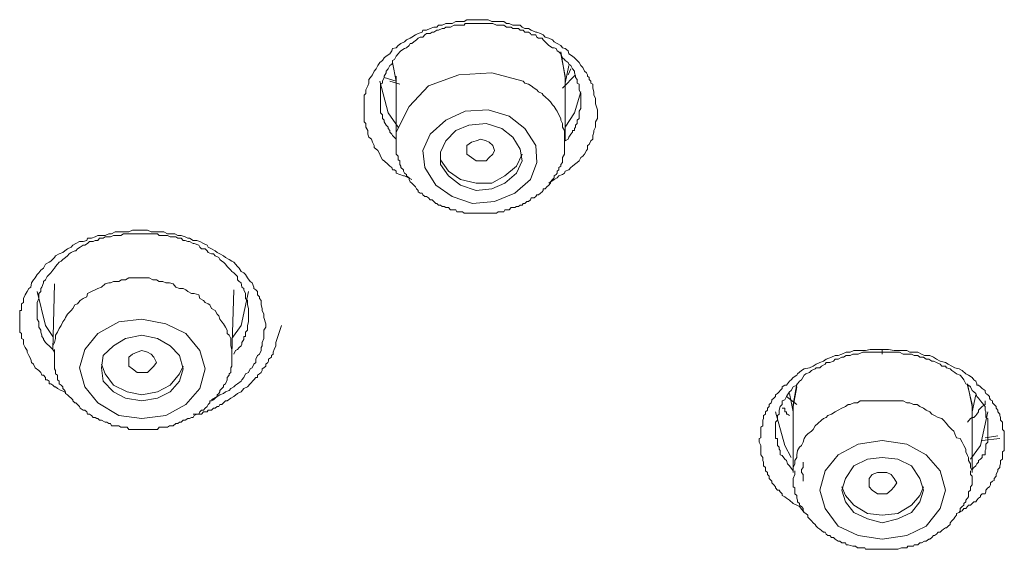
# Model space of a CAD drawing. Units: inches. Extents: x -323 to 1872, y -542 to 1075.
# Drawn here: x 315 to 334, y 528 to 539 of the extents above; entities that cross this region are included whole.
import ezdxf

# ---------------------------------------------------------------- set-up
doc = ezdxf.new("R2010")
doc.units = ezdxf.units.IN
doc.header["$MEASUREMENT"] = 0
doc.layers.add('图层 1', color=7, linetype='Continuous')

msp = doc.modelspace()

# ---------------------------------------------------------------- linework, layer by layer
at = {"layer": '图层 1', "color": 7, "lineweight": 9}
for points in [[(322.459, 535.473), (322.314, 535.546), (322.295, 535.546), (322.223, 535.573), (322.15, 535.601), (322.15, 535.637), (322.113, 535.664), (322.077, 535.664), (322.059, 535.71), (322.022, 535.737), (321.986, 535.774), (321.913, 535.846), (321.877, 535.865), (321.84, 535.937), (321.822, 535.974), (321.786, 536.047), (321.713, 536.11), (321.713, 536.147), (321.676, 536.211), (321.658, 536.274), (321.603, 536.311), (321.585, 536.375), (321.585, 536.447), (321.549, 536.511), (321.549, 536.584), (321.512, 536.62), (321.512, 536.648), (321.512, 536.684), (321.512, 536.73), (321.512, 536.757), (321.512, 536.793), (321.512, 536.83), (321.512, 536.857), (321.512, 536.884), (321.512, 536.921), (321.512, 536.957), (321.512, 536.975), (321.512, 537.012), (321.512, 537.048), (321.512, 537.085), (321.512, 537.112), (321.512, 537.149), (321.549, 537.176), (321.549, 537.212), (321.549, 537.249), (321.585, 537.331), (321.603, 537.385), (321.603, 537.458), (321.658, 537.522), (321.676, 537.549), (321.713, 537.622), (321.749, 537.668), (321.786, 537.731), (321.822, 537.795), (321.877, 537.831), (321.913, 537.886), (321.949, 537.922), (322.022, 537.968), (322.059, 538.023), (322.077, 538.068), (322.15, 538.086), (322.186, 538.132), (322.241, 538.168), (322.314, 538.205), (322.35, 538.241), (322.423, 538.278), (322.459, 538.296), (322.532, 538.341), (322.587, 538.369), (322.66, 538.396), (322.678, 538.432), (322.751, 538.432), (322.824, 538.469), (322.896, 538.496), (322.951, 538.496), (322.987, 538.533), (323.06, 538.533), (323.133, 538.569), (323.188, 538.569), (323.261, 538.569), (323.333, 538.605), (323.388, 538.605), (323.425, 538.605), (323.497, 538.605), (323.552, 538.642), (323.643, 538.642), (323.698, 538.642), (323.771, 538.642), (323.825, 538.642), (323.898, 538.642), (323.971, 538.642), (324.044, 538.605), (324.098, 538.605), (324.135, 538.605), (324.208, 538.605), (324.28, 538.605), (324.335, 538.569), (324.39, 538.569), (324.463, 538.533), (324.535, 538.533), (324.608, 538.533), (324.645, 538.496), (324.699, 538.469), (324.772, 538.469), (324.827, 538.432), (324.918, 538.396), (324.936, 538.396), (325.009, 538.369), (325.064, 538.341), (325.1, 538.296), (325.173, 538.278), (325.246, 538.241), (325.282, 538.205), (325.337, 538.168), (325.41, 538.132), (325.446, 538.086), (325.501, 538.068), (325.555, 538.023), (325.573, 537.968), (325.646, 537.922), (325.683, 537.886), (325.737, 537.831), (325.774, 537.795), (325.81, 537.731), (325.847, 537.695), (325.883, 537.622), (325.919, 537.586), (325.938, 537.549), (325.938, 537.522), (325.974, 537.495), (325.974, 537.458), (326.01, 537.422), (326.01, 537.385), (326.047, 537.367), (326.047, 537.331), (326.047, 537.285), (326.065, 537.212), (326.065, 537.149), (326.102, 537.085), (326.102, 537.048), (326.102, 536.975), (326.138, 536.857)], [(325.81, 537.048), (325.81, 537.149), (325.81, 537.176), (325.774, 537.249), (325.774, 537.285), (325.774, 537.367), (325.737, 537.385), (325.737, 537.458), (325.701, 537.495), (325.701, 537.522), (325.683, 537.586), (325.683, 537.622), (325.646, 537.668), (325.61, 537.731), (325.573, 537.759), (325.555, 537.795), (325.501, 537.831), (325.482, 537.85), (325.446, 537.886), (325.41, 537.968), (325.373, 538.004), (325.337, 538.023), (325.318, 538.068), (325.282, 538.086), (325.246, 538.086), (325.173, 538.132), (325.136, 538.168), (325.1, 538.205), (325.064, 538.241), (325.045, 538.278), (324.972, 538.278), (324.936, 538.296), (324.918, 538.341), (324.827, 538.341), (324.809, 538.369), (324.772, 538.396), (324.699, 538.396), (324.663, 538.432), (324.608, 538.432), (324.572, 538.469), (324.535, 538.469), (324.463, 538.469), (324.426, 538.496), (324.372, 538.496), (324.335, 538.496), (324.28, 538.533), (324.244, 538.533), (324.171, 538.533), (324.135, 538.533), (324.062, 538.569), (324.044, 538.569), (323.971, 538.569), (323.934, 538.569), (323.898, 538.569), (323.825, 538.569), (323.789, 538.569), (323.734, 538.569), (323.698, 538.569), (323.643, 538.569), (323.588, 538.569), (323.516, 538.569), (323.497, 538.533), (323.425, 538.533), (323.388, 538.533), (323.333, 538.533), (323.297, 538.533), (323.224, 538.496), (323.188, 538.496), (323.133, 538.496), (323.097, 538.469), (323.06, 538.469), (322.987, 538.432), (322.951, 538.432), (322.896, 538.396), (322.86, 538.396), (322.824, 538.369), (322.751, 538.369), (322.714, 538.341), (322.678, 538.296), (322.623, 538.296), (322.587, 538.278), (322.55, 538.241), (322.496, 538.205), (322.459, 538.168), (322.423, 538.168), (322.405, 538.132), (322.35, 538.086), (322.314, 538.068), (322.241, 538.023), (322.223, 538.004), (322.186, 537.968), (322.15, 537.922), (322.113, 537.85), (322.077, 537.831), (322.077, 537.795), (322.059, 537.759), (322.022, 537.731), (321.986, 537.668), (321.949, 537.622), (321.949, 537.586), (321.913, 537.522), (321.913, 537.495), (321.877, 537.422), (321.877, 537.385), (321.84, 537.367), (321.84, 537.285), (321.84, 537.249), (321.84, 537.176), (321.84, 537.149), (321.84, 537.085), (321.84, 537.048), (321.84, 536.975), (321.84, 536.957), (321.84, 536.884), (321.84, 536.857), (321.84, 536.793), (321.877, 536.757), (321.877, 536.684), (321.913, 536.648), (321.913, 536.62), (321.949, 536.548), (321.986, 536.511), (321.986, 536.484), (322.022, 536.447), (322.022, 536.411), (322.059, 536.375), (322.077, 536.347), (322.15, 536.274)], [(325.501, 537.495), (325.41, 538.004)], [(325.41, 537.968), (325.501, 537.522), (325.501, 537.458)], [(322.077, 537.795), (322.15, 537.422)], [(325.501, 537.385), (325.573, 537.731)], [(325.61, 537.668), (325.555, 537.549)], [(321.913, 537.495), (322.15, 537.422)], [(324.663, 537.422), (324.044, 537.586), (323.388, 537.549), (322.787, 537.331), (322.405, 536.921), (322.15, 536.411), (322.15, 536.274)], [(322.15, 537.522), (322.15, 536.238)], [(325.701, 537.549), (325.446, 537.285)], [(325.501, 536.238), (325.501, 537.495)], [(322.186, 536.511), (321.986, 536.793), (321.822, 537.422)], [(322.022, 537.422), (322.223, 537.367)], [(325.482, 536.274), (325.482, 536.347), (325.482, 536.375), (325.482, 536.447), (325.446, 536.511), (325.446, 536.584), (325.41, 536.648), (325.41, 536.684), (325.373, 536.757), (325.337, 536.83), (325.318, 536.857), (325.282, 536.921), (325.246, 536.957), (325.209, 537.012), (325.173, 537.048), (325.1, 537.112), (325.064, 537.149), (325.045, 537.176), (324.972, 537.212), (324.936, 537.249), (324.881, 537.285), (324.827, 537.331), (324.772, 537.367), (324.699, 537.385), (324.663, 537.422)], [(325.81, 537.212), (325.683, 536.793), (325.501, 536.511)], [(324.699, 536.484), (324.39, 536.73), (323.971, 536.857), (323.516, 536.83), (323.133, 536.648), (322.824, 536.375), (322.678, 536.047), (322.714, 535.71), (322.933, 535.364), (323.261, 535.136), (323.661, 535), (324.098, 535.036), (324.499, 535.2), (324.809, 535.473), (324.936, 535.81), (324.918, 536.147), (324.699, 536.484), (324.699, 536.484)], [(326.138, 536.857), (326.138, 536.793), (326.138, 536.757), (326.138, 536.684), (326.102, 536.62), (326.102, 536.584), (326.102, 536.511), (326.065, 536.447), (326.065, 536.411), (326.047, 536.347), (326.047, 536.274), (326.01, 536.238), (325.974, 536.165), (325.938, 536.147), (325.938, 536.074), (325.919, 536.047), (325.883, 535.974), (325.847, 535.937), (325.81, 535.91), (325.774, 535.846), (325.737, 535.81), (325.683, 535.774), (325.646, 535.737), (325.61, 535.71), (325.573, 535.664), (325.501, 535.637), (325.482, 535.601), (325.446, 535.573), (325.373, 535.546), (325.337, 535.51), (325.282, 535.473), (325.173, 535.4)], [(325.501, 536.238), (325.555, 536.274), (325.573, 536.311), (325.61, 536.375), (325.646, 536.411), (325.646, 536.447), (325.683, 536.447), (325.683, 536.484), (325.701, 536.511), (325.701, 536.548), (325.737, 536.584), (325.737, 536.62), (325.737, 536.648), (325.774, 536.684), (325.774, 536.73), (325.774, 536.793), (325.774, 536.83), (325.81, 536.884), (325.81, 536.957), (325.81, 537.048)], [(324.463, 536.311), (324.244, 536.484), (323.934, 536.584), (323.588, 536.548), (323.333, 536.447), (323.133, 536.238), (323.024, 536.019), (323.024, 535.774), (323.188, 535.546), (323.425, 535.364), (323.734, 535.255), (324.044, 535.291), (324.299, 535.4), (324.535, 535.601), (324.645, 535.846), (324.608, 536.074), (324.463, 536.311), (324.463, 536.311)], [(322.15, 536.274), (322.15, 536.238), (322.15, 536.211), (322.15, 536.165), (322.15, 536.147), (322.15, 536.074), (322.15, 536.047), (322.15, 536.019), (322.15, 535.974), (322.186, 535.937), (322.186, 535.91), (322.186, 535.865), (322.223, 535.846), (322.223, 535.774), (322.241, 535.737), (322.241, 535.71), (322.295, 535.664), (322.295, 535.637), (322.314, 535.601), (322.35, 535.573), (322.35, 535.546), (322.405, 535.51), (322.405, 535.473), (322.423, 535.428), (322.459, 535.4), (322.496, 535.364), (322.532, 535.327), (322.55, 535.291), (322.587, 535.255), (322.587, 535.227), (322.623, 535.2), (322.66, 535.2), (322.678, 535.173), (322.714, 535.136), (322.751, 535.136), (322.787, 535.109), (322.824, 535.072), (322.86, 535.072), (322.896, 535.036), (322.933, 535), (322.951, 535), (322.987, 534.963), (323.024, 534.963), (323.06, 534.936), (323.097, 534.936), (323.133, 534.918), (323.17, 534.918), (323.188, 534.918), (323.224, 534.872), (323.297, 534.872), (323.333, 534.872), (323.352, 534.836), (323.388, 534.836), (323.425, 534.836), (323.461, 534.836), (323.497, 534.808), (323.516, 534.808), (323.588, 534.808), (323.643, 534.808), (323.661, 534.808), (323.698, 534.808), (323.734, 534.808), (323.771, 534.808), (323.825, 534.808), (323.862, 534.808), (323.898, 534.808), (323.934, 534.808), (323.971, 534.808), (323.989, 534.808), (324.062, 534.808), (324.098, 534.808), (324.135, 534.808), (324.171, 534.836), (324.208, 534.836), (324.244, 534.836), (324.28, 534.836), (324.299, 534.872), (324.372, 534.872), (324.39, 534.872), (324.426, 534.918), (324.463, 534.918), (324.499, 534.918), (324.535, 534.936), (324.572, 534.936), (324.608, 534.963), (324.645, 534.963), (324.663, 535), (324.699, 535), (324.736, 535.036), (324.772, 535.036), (324.809, 535.072), (324.827, 535.109), (324.881, 535.109), (324.918, 535.136), (324.936, 535.173), (324.972, 535.173), (325.009, 535.2), (325.045, 535.227), (325.064, 535.255), (325.064, 535.291), (325.1, 535.291), (325.136, 535.327), (325.173, 535.364), (325.209, 535.4), (325.209, 535.428), (325.246, 535.473), (325.282, 535.51), (325.282, 535.546), (325.318, 535.573), (325.337, 535.601), (325.337, 535.637), (325.373, 535.664), (325.373, 535.71), (325.41, 535.737), (325.41, 535.774), (325.446, 535.81), (325.446, 535.846), (325.446, 535.865), (325.446, 535.91), (325.482, 535.974), (325.482, 536.019), (325.482, 536.047), (325.482, 536.074), (325.482, 536.11), (325.482, 536.147), (325.482, 536.211), (325.482, 536.274)], [(323.934, 535.846), (323.825, 535.846), (323.734, 535.846), (323.643, 535.91), (323.552, 535.974), (323.552, 536.047), (323.552, 536.147), (323.643, 536.211), (323.734, 536.238), (323.825, 536.274), (323.934, 536.238), (323.989, 536.211), (324.062, 536.147), (324.098, 536.047), (324.062, 535.974), (323.989, 535.91), (323.934, 535.846), (323.934, 535.846)], [(325.501, 536.238), (325.482, 536.274)], [(323.024, 536.019), (323.024, 535.865), (323.188, 535.637), (323.425, 535.473), (323.734, 535.4), (324.044, 535.4), (324.299, 535.546), (324.535, 535.737), (324.645, 535.974)], [(315.594, 531.23), (315.576, 531.266), (315.503, 531.294), (315.43, 531.33), (315.394, 531.367), (315.375, 531.367), (315.339, 531.394), (315.303, 531.421), (315.266, 531.421), (315.266, 531.476), (315.23, 531.503), (315.193, 531.503), (315.193, 531.549), (315.157, 531.594), (315.12, 531.594), (315.102, 531.649), (315.066, 531.685), (314.993, 531.74), (314.957, 531.813), (314.92, 531.849), (314.902, 531.913), (314.865, 531.986), (314.829, 532.049), (314.829, 532.086), (314.793, 532.141), (314.756, 532.213), (314.756, 532.304), (314.72, 532.323), (314.72, 532.359), (314.72, 532.386), (314.72, 532.423), (314.683, 532.45), (314.683, 532.487), (314.683, 532.523), (314.683, 532.55), (314.683, 532.578), (314.683, 532.614), (314.683, 532.65), (314.683, 532.687), (314.683, 532.705), (314.683, 532.741), (314.683, 532.769), (314.683, 532.805), (314.683, 532.842), (314.683, 532.878), (314.72, 532.878), (314.72, 532.914), (314.72, 532.942), (314.72, 532.987), (314.72, 533.006), (314.756, 533.033), (314.756, 533.078), (314.756, 533.115), (314.793, 533.188), (314.829, 533.251), (314.865, 533.315), (314.902, 533.342), (314.92, 533.424), (314.957, 533.488), (314.993, 533.525), (315.029, 533.588), (315.066, 533.625), (315.102, 533.679), (315.157, 533.716), (315.193, 533.798), (315.266, 533.834), (315.303, 533.852), (315.375, 533.925), (315.394, 533.962), (315.466, 533.998), (315.539, 534.025), (315.576, 534.062), (315.63, 534.098), (315.703, 534.135), (315.74, 534.171), (315.794, 534.207), (315.867, 534.244), (315.94, 534.244), (316.013, 534.262), (316.031, 534.308), (316.104, 534.308), (316.177, 534.335), (316.231, 534.362), (316.304, 534.362), (316.377, 534.362), (316.45, 534.399), (316.504, 534.399), (316.577, 534.435), (316.65, 534.435), (316.705, 534.435), (316.778, 534.435), (316.85, 534.435), (316.923, 534.472), (316.978, 534.472), (317.014, 534.472), (317.087, 534.472), (317.142, 534.472), (317.215, 534.472), (317.288, 534.435), (317.342, 534.435), (317.415, 534.435), (317.488, 534.435), (317.542, 534.435), (317.615, 534.399), (317.67, 534.399), (317.761, 534.399), (317.816, 534.362), (317.888, 534.362), (317.961, 534.335), (318.016, 534.308), (318.052, 534.308), (318.125, 534.262), (318.198, 534.262), (318.253, 534.244), (318.326, 534.207), (318.398, 534.171), (318.417, 534.135), (318.489, 534.098), (318.562, 534.062), (318.599, 534.025), (318.653, 533.998), (318.726, 533.962), (318.763, 533.925), (318.835, 533.889), (318.89, 533.852), (318.926, 533.834), (318.999, 533.752), (319.036, 533.716), (319.072, 533.652), (319.127, 533.625), (319.163, 533.588), (319.2, 533.525), (319.254, 533.452), (319.291, 533.424), (319.327, 533.342), (319.327, 533.315), (319.364, 533.288), (319.4, 533.251), (319.4, 533.215), (319.4, 533.188), (319.436, 533.151), (319.436, 533.115), (319.473, 533.078), (319.473, 533.033), (319.473, 532.987), (319.491, 532.914), (319.491, 532.878), (319.527, 532.805), (319.527, 532.741), (319.564, 532.614)], [(319.218, 532.805), (319.218, 532.914), (319.2, 532.987), (319.2, 533.006), (319.2, 533.078), (319.163, 533.115), (319.163, 533.188), (319.163, 533.215), (319.127, 533.288), (319.127, 533.315), (319.09, 533.342), (319.072, 533.424), (319.036, 533.452), (318.999, 533.488), (318.999, 533.552), (318.963, 533.588), (318.926, 533.625), (318.89, 533.652), (318.872, 533.679), (318.799, 533.752), (318.763, 533.798), (318.726, 533.834), (318.69, 533.852), (318.653, 533.889), (318.635, 533.925), (318.562, 533.962), (318.526, 533.998), (318.489, 533.998), (318.417, 534.025), (318.398, 534.062), (318.362, 534.098), (318.289, 534.098), (318.253, 534.135), (318.234, 534.171), (318.143, 534.207), (318.125, 534.207), (318.052, 534.244), (318.016, 534.244), (317.961, 534.262), (317.925, 534.262), (317.888, 534.308), (317.816, 534.308), (317.779, 534.335), (317.725, 534.335), (317.67, 534.335), (317.615, 534.362), (317.542, 534.362), (317.524, 534.362), (317.451, 534.362), (317.415, 534.399), (317.342, 534.399), (317.324, 534.399), (317.251, 534.399), (317.215, 534.399), (317.142, 534.399), (317.105, 534.399), (317.051, 534.399), (316.978, 534.399), (316.942, 534.399), (316.887, 534.399), (316.85, 534.399), (316.778, 534.399), (316.741, 534.399), (316.687, 534.362), (316.65, 534.362), (316.577, 534.362), (316.541, 534.362), (316.486, 534.335), (316.45, 534.335), (316.377, 534.335), (316.341, 534.308), (316.268, 534.308), (316.231, 534.262), (316.177, 534.262), (316.14, 534.244), (316.067, 534.244), (316.031, 534.207), (315.976, 534.171), (315.94, 534.171), (315.885, 534.135), (315.831, 534.098), (315.794, 534.062), (315.776, 534.062), (315.703, 534.025), (315.667, 533.998), (315.63, 533.962), (315.594, 533.925), (315.539, 533.889), (315.503, 533.852), (315.466, 533.834), (315.43, 533.798), (315.394, 533.752), (315.375, 533.716), (315.339, 533.679), (315.303, 533.625), (315.266, 533.588), (315.23, 533.552), (315.193, 533.488), (315.157, 533.452), (315.157, 533.424), (315.12, 533.342), (315.102, 533.315), (315.102, 533.251), (315.066, 533.215), (315.066, 533.151), (315.066, 533.115), (315.029, 533.033), (315.029, 533.006), (315.029, 532.942), (315.029, 532.914), (315.029, 532.842), (315.029, 532.805), (315.029, 532.741), (315.029, 532.705), (315.066, 532.65), (315.066, 532.578), (315.066, 532.55), (315.102, 532.487), (315.102, 532.45), (315.12, 532.386), (315.12, 532.359), (315.157, 532.323), (315.157, 532.304), (315.193, 532.241), (315.23, 532.213), (315.266, 532.177), (315.303, 532.141), (315.339, 532.104), (315.375, 532.049)], [(317.779, 533.342), (317.725, 533.406), (317.652, 533.424), (317.579, 533.424), (317.524, 533.452), (317.451, 533.452), (317.397, 533.488), (317.324, 533.488), (317.251, 533.525), (317.178, 533.525), (317.105, 533.525), (317.051, 533.525), (316.978, 533.525), (316.923, 533.525), (316.85, 533.525), (316.778, 533.488), (316.705, 533.488), (316.65, 533.452), (316.541, 533.452), (316.486, 533.424), (316.45, 533.424), (316.377, 533.406), (316.304, 533.342), (316.231, 533.315), (316.177, 533.288), (316.104, 533.251), (316.031, 533.215), (316.013, 533.151), (315.94, 533.115), (315.885, 533.078), (315.831, 533.006), (315.776, 532.987), (315.74, 532.914), (315.703, 532.878), (315.63, 532.805), (315.594, 532.741), (315.576, 532.705), (315.539, 532.65), (315.503, 532.578), (315.466, 532.523), (315.43, 532.45), (315.394, 532.386), (315.394, 532.323), (315.375, 532.241), (315.339, 532.177), (315.339, 532.104)], [(315.375, 533.406), (315.339, 532.104)], [(318.89, 532.049), (318.89, 532.104), (318.872, 532.177), (318.872, 532.241), (318.872, 532.323), (318.835, 532.386), (318.799, 532.423), (318.799, 532.487), (318.763, 532.55), (318.726, 532.614), (318.69, 532.65), (318.653, 532.705), (318.635, 532.769), (318.599, 532.805), (318.562, 532.878), (318.489, 532.914), (318.453, 532.987), (318.417, 533.006), (318.362, 533.033), (318.326, 533.078), (318.253, 533.115), (318.234, 533.188), (318.143, 533.215), (318.089, 533.215), (318.016, 533.251), (317.98, 533.288), (317.925, 533.315), (317.852, 533.315), (317.779, 533.342)], [(315.029, 533.251), (315.193, 532.578), (315.339, 532.359)], [(318.89, 532.013), (318.926, 533.288)], [(318.89, 532.323), (319.072, 532.578), (319.218, 533.251)], [(318.926, 532.013), (318.963, 532.086), (318.999, 532.104), (319.036, 532.141), (319.072, 532.177), (319.09, 532.213), (319.09, 532.241), (319.127, 532.304), (319.127, 532.323), (319.127, 532.359), (319.163, 532.359), (319.163, 532.386), (319.163, 532.423), (319.163, 532.45), (319.2, 532.487), (319.2, 532.55), (319.2, 532.578), (319.218, 532.65), (319.218, 532.705), (319.218, 532.805)], [(317.98, 532.423), (317.579, 532.614), (317.105, 532.705), (316.65, 532.65), (316.231, 532.423), (315.976, 532.104), (315.867, 531.74), (315.976, 531.367), (316.231, 531.048), (316.65, 530.793), (317.105, 530.738), (317.579, 530.793), (317.98, 531.011), (318.253, 531.33), (318.362, 531.722), (318.253, 532.086), (317.98, 532.423), (317.98, 532.423)], [(318.125, 530.82), (318.198, 530.82), (318.253, 530.82), (318.289, 530.82), (318.326, 530.866), (318.362, 530.866), (318.398, 530.866), (318.417, 530.902), (318.489, 530.902), (318.526, 530.939), (318.562, 530.939), (318.599, 530.975), (318.635, 530.975), (318.653, 531.011), (318.69, 531.011), (318.726, 531.048), (318.763, 531.084), (318.799, 531.084), (318.872, 531.139), (318.926, 531.175), (318.999, 531.23), (319.072, 531.266), (319.127, 531.33), (319.2, 531.367), (319.254, 531.421), (319.327, 531.503), (319.364, 531.549), (319.4, 531.549), (319.4, 531.594), (319.436, 531.622), (319.473, 531.649), (319.491, 531.685), (319.491, 531.722), (319.527, 531.74), (319.564, 531.776), (319.564, 531.813), (319.6, 531.849), (319.618, 531.876), (319.618, 531.913), (319.673, 531.949), (319.673, 531.986), (319.71, 532.013), (319.71, 532.049), (319.728, 532.104), (319.764, 532.177), (319.764, 532.241), (319.801, 532.359), (319.819, 532.423), (319.873, 532.578)], [(319.564, 532.614), (319.564, 532.55), (319.527, 532.487), (319.527, 532.423), (319.527, 532.386), (319.527, 532.323), (319.491, 532.241), (319.491, 532.177), (319.473, 532.141), (319.473, 532.086), (319.436, 532.013), (319.4, 531.986), (319.364, 531.913), (319.364, 531.849), (319.327, 531.813), (319.291, 531.74), (319.254, 531.722), (319.218, 531.649), (319.163, 531.622), (319.127, 531.549), (319.09, 531.503), (319.072, 531.476), (318.999, 531.421), (318.963, 531.394), (318.926, 531.367), (318.872, 531.33), (318.835, 531.294), (318.763, 531.266), (318.726, 531.23), (318.653, 531.203), (318.599, 531.175), (318.489, 531.103)], [(317.67, 532.177), (317.415, 532.323), (317.105, 532.386), (316.778, 532.323), (316.541, 532.177), (316.341, 531.986), (316.304, 531.74), (316.341, 531.476), (316.541, 531.266), (316.778, 531.139), (317.105, 531.084), (317.415, 531.139), (317.67, 531.266), (317.852, 531.476), (317.925, 531.722), (317.852, 531.986), (317.67, 532.177), (317.67, 532.177)], [(315.375, 532.104), (315.375, 532.049), (315.375, 532.013), (315.375, 531.949), (315.375, 531.913), (315.375, 531.876), (315.375, 531.849), (315.375, 531.813), (315.375, 531.74), (315.375, 531.722), (315.394, 531.685), (315.394, 531.649), (315.394, 531.622), (315.43, 531.594), (315.43, 531.503), (315.466, 531.476), (315.466, 531.421), (315.503, 531.394), (315.539, 531.367), (315.539, 531.33), (315.576, 531.294), (315.594, 531.266), (315.594, 531.23), (315.63, 531.203), (315.667, 531.175), (315.703, 531.139), (315.74, 531.103), (315.74, 531.084), (315.776, 531.048), (315.794, 531.048), (315.831, 531.011), (315.867, 530.975), (315.885, 530.939), (315.94, 530.902), (315.976, 530.902), (316.013, 530.866), (316.031, 530.82), (316.067, 530.82), (316.104, 530.793), (316.14, 530.757), (316.177, 530.757), (316.213, 530.738), (316.231, 530.738), (316.268, 530.702), (316.304, 530.702), (316.377, 530.665), (316.413, 530.665), (316.45, 530.638), (316.486, 530.638), (316.504, 530.593), (316.541, 530.593), (316.614, 530.593), (316.65, 530.593), (316.687, 530.565), (316.705, 530.565), (316.741, 530.565), (316.814, 530.565), (316.85, 530.52), (316.887, 530.52), (316.923, 530.52), (316.942, 530.52), (317.014, 530.52), (317.051, 530.52), (317.087, 530.52), (317.105, 530.52), (317.178, 530.52), (317.215, 530.52), (317.251, 530.52), (317.288, 530.52), (317.324, 530.52), (317.397, 530.52), (317.415, 530.52), (317.451, 530.565), (317.488, 530.565), (317.542, 530.565), (317.579, 530.565), (317.615, 530.565), (317.652, 530.593), (317.67, 530.593), (317.725, 530.593), (317.779, 530.638), (317.816, 530.638), (317.852, 530.665), (317.888, 530.665), (317.925, 530.702), (317.961, 530.702), (318.016, 530.738), (318.052, 530.738), (318.089, 530.757), (318.125, 530.757), (318.143, 530.793), (318.198, 530.82), (318.234, 530.82), (318.253, 530.866), (318.289, 530.902), (318.326, 530.902), (318.362, 530.939), (318.398, 530.975), (318.417, 531.011), (318.453, 531.048), (318.453, 531.084), (318.489, 531.084), (318.526, 531.103), (318.562, 531.139), (318.599, 531.175), (318.599, 531.203), (318.635, 531.23), (318.653, 531.266), (318.653, 531.294), (318.69, 531.33), (318.726, 531.367), (318.726, 531.394), (318.763, 531.421), (318.799, 531.503), (318.799, 531.549), (318.835, 531.594), (318.835, 531.622), (318.872, 531.649), (318.872, 531.685), (318.872, 531.74), (318.89, 531.776), (318.89, 531.813), (318.89, 531.849), (318.89, 531.876), (318.89, 531.949), (318.89, 531.986), (318.89, 532.013), (318.89, 532.049)], [(317.215, 531.649), (317.105, 531.649), (317.014, 531.649), (316.923, 531.722), (316.85, 531.776), (316.85, 531.849), (316.85, 531.949), (316.923, 532.013), (317.014, 532.049), (317.105, 532.086), (317.215, 532.049), (317.288, 532.013), (317.342, 531.949), (317.397, 531.849), (317.342, 531.776), (317.288, 531.722), (317.215, 531.649), (317.215, 531.649)], [(318.89, 532.013), (318.89, 532.049)], [(330.235, 528.872), (330.144, 528.99), (330.09, 529.017), (330.017, 529.054), (329.944, 529.118), (329.889, 529.154), (329.853, 529.181), (329.798, 529.209), (329.798, 529.245), (329.762, 529.281), (329.744, 529.318), (329.707, 529.318), (329.671, 529.363), (329.671, 529.382), (329.634, 529.418), (329.598, 529.464), (329.598, 529.491), (329.58, 529.509), (329.543, 529.546), (329.543, 529.591), (329.507, 529.627), (329.507, 529.664), (329.471, 529.7), (329.471, 529.764), (329.434, 529.8), (329.434, 529.837), (329.434, 529.873), (329.416, 529.901), (329.416, 529.928), (329.416, 529.964), (329.379, 530.019), (329.379, 530.074), (329.379, 530.101), (329.379, 530.128), (329.379, 530.165), (329.379, 530.201), (329.343, 530.265), (329.343, 530.301), (329.343, 530.338), (329.379, 530.356), (329.379, 530.392), (329.379, 530.456), (329.379, 530.483), (329.379, 530.52), (329.379, 530.565), (329.416, 530.593), (329.416, 530.638), (329.416, 530.702), (329.434, 530.738), (329.434, 530.757), (329.434, 530.793), (329.471, 530.82), (329.471, 530.866), (329.507, 530.902), (329.507, 530.939), (329.543, 530.975), (329.543, 531.011), (329.58, 531.048), (329.598, 531.084), (329.598, 531.103), (329.634, 531.139), (329.671, 531.175), (329.671, 531.203), (329.707, 531.23), (329.744, 531.266), (329.762, 531.294), (329.798, 531.33), (329.798, 531.367), (329.853, 531.394), (329.889, 531.394), (329.908, 531.421), (329.944, 531.476), (329.98, 531.503), (330.017, 531.549), (330.09, 531.594), (330.108, 531.622), (330.181, 531.685), (330.235, 531.722), (330.345, 531.74), (330.417, 531.776), (330.472, 531.813), (330.545, 531.849), (330.618, 531.876), (330.672, 531.913), (330.782, 531.949), (330.855, 531.986), (330.909, 531.986), (330.982, 532.013), (331.073, 532.049), (331.146, 532.049), (331.219, 532.086), (331.31, 532.086), (331.401, 532.086), (331.456, 532.086), (331.547, 532.104), (331.619, 532.104), (331.783, 532.104)], [(331.783, 532.049), (331.656, 532.049), (331.619, 532.049), (331.547, 532.049), (331.492, 532.049), (331.437, 532.049), (331.401, 532.049), (331.31, 532.013), (331.255, 532.013), (331.201, 532.013), (331.146, 531.986), (331.073, 531.986), (331.018, 531.949), (330.982, 531.949), (330.909, 531.913), (330.855, 531.913), (330.818, 531.876), (330.745, 531.849), (330.672, 531.849), (330.654, 531.813), (330.581, 531.776), (330.545, 531.74), (330.472, 531.74), (330.454, 531.722), (330.381, 531.685), (330.345, 531.649), (330.272, 531.622), (330.235, 531.594), (330.181, 531.503), (330.144, 531.476), (330.108, 531.421), (330.09, 531.394), (330.017, 531.367), (329.98, 531.294), (329.944, 531.266), (329.908, 531.203), (329.889, 531.175), (329.853, 531.103), (329.798, 531.084), (329.798, 531.011), (329.762, 530.975), (329.744, 530.902), (329.744, 530.82), (329.707, 530.793), (329.707, 530.757), (329.707, 530.738), (329.707, 530.702), (329.671, 530.665), (329.671, 530.638), (329.671, 530.593), (329.671, 530.565), (329.671, 530.52), (329.671, 530.483), (329.671, 530.456), (329.671, 530.429), (329.671, 530.392), (329.671, 530.356), (329.671, 530.338), (329.707, 530.338), (329.707, 530.301), (329.707, 530.265), (329.707, 530.228), (329.707, 530.201), (329.744, 530.165), (329.744, 530.128), (329.762, 530.101), (329.762, 530.074), (329.762, 530.019), (329.798, 530.001), (329.853, 529.928), (329.889, 529.901), (329.908, 529.837), (329.944, 529.8), (330.017, 529.7)], [(331.783, 532.104), (331.911, 532.104), (332.02, 532.086), (332.093, 532.086), (332.202, 532.086), (332.275, 532.086), (332.33, 532.049), (332.421, 532.049), (332.494, 532.049), (332.566, 532.013), (332.621, 531.986), (332.73, 531.986), (332.803, 531.949), (332.858, 531.913), (332.931, 531.876), (333.04, 531.849), (333.094, 531.813), (333.167, 531.776), (333.222, 531.74), (333.313, 531.722), (333.368, 531.685), (333.44, 531.622), (333.495, 531.594), (333.568, 531.549), (333.604, 531.503), (333.641, 531.476), (333.659, 531.421), (333.659, 531.394), (333.695, 531.394), (333.732, 531.367), (333.768, 531.33), (333.823, 531.294), (333.823, 531.266), (333.841, 531.23), (333.878, 531.203), (333.914, 531.175), (333.914, 531.139), (333.932, 531.103), (333.969, 531.084), (333.969, 531.048), (334.005, 531.011), (334.041, 530.975), (334.041, 530.939), (334.078, 530.902), (334.078, 530.866), (334.114, 530.82), (334.114, 530.793), (334.132, 530.757), (334.132, 530.738), (334.132, 530.702), (334.169, 530.665), (334.169, 530.593), (334.169, 530.565), (334.169, 530.52), (334.205, 530.483), (334.205, 530.456), (334.205, 530.392), (334.205, 530.356), (334.205, 530.338), (334.205, 530.301), (334.205, 530.265), (334.205, 530.201), (334.205, 530.165), (334.205, 530.128), (334.205, 530.101), (334.169, 530.074), (334.169, 530.019), (334.169, 529.964), (334.169, 529.928), (334.132, 529.901), (334.132, 529.873), (334.132, 529.837), (334.114, 529.8), (334.114, 529.764), (334.078, 529.728), (334.078, 529.7), (334.041, 529.627), (334.041, 529.591), (334.005, 529.546), (334.005, 529.509), (333.969, 529.491), (333.932, 529.464), (333.932, 529.418), (333.914, 529.382), (333.878, 529.363), (333.841, 529.318), (333.841, 529.281), (333.823, 529.245), (333.768, 529.245), (333.732, 529.209), (333.732, 529.181), (333.695, 529.154), (333.659, 529.118), (333.641, 529.081), (333.604, 529.081), (333.568, 529.054), (333.532, 529.017), (333.495, 529.017), (333.477, 528.99), (333.44, 528.954), (333.404, 528.954), (333.368, 528.908), (333.313, 528.872)], [(331.783, 532.104), (331.783, 532.013)], [(333.568, 529.728), (333.604, 529.764), (333.641, 529.8), (333.659, 529.837), (333.695, 529.873), (333.695, 529.901), (333.732, 529.928), (333.768, 529.964), (333.768, 530.001), (333.768, 530.019), (333.823, 530.019), (333.823, 530.074), (333.823, 530.101), (333.841, 530.128), (333.841, 530.165), (333.841, 530.201), (333.841, 530.228), (333.878, 530.265), (333.878, 530.338), (333.878, 530.392), (333.878, 530.456), (333.878, 530.483), (333.878, 530.565), (333.878, 530.638), (333.878, 530.702), (333.878, 530.738), (333.841, 530.757), (333.841, 530.793), (333.841, 530.82), (333.841, 530.866), (333.823, 530.902), (333.823, 530.975), (333.768, 531.048), (333.732, 531.084), (333.695, 531.139), (333.659, 531.175), (333.641, 531.23), (333.604, 531.266), (333.568, 531.294), (333.532, 531.367), (333.495, 531.394), (333.44, 531.421), (333.404, 531.503), (333.368, 531.549), (333.331, 531.594), (333.258, 531.622), (333.222, 531.649), (333.167, 531.685), (333.131, 531.722), (333.058, 531.74), (333.04, 531.776), (332.967, 531.776), (332.931, 531.813), (332.858, 531.849), (332.803, 531.876), (332.767, 531.876), (332.712, 531.913), (332.657, 531.913), (332.603, 531.949), (332.53, 531.949), (332.494, 531.986), (332.421, 531.986), (332.366, 532.013), (332.293, 532.013), (332.275, 532.013), (332.202, 532.013), (332.129, 532.049), (332.02, 532.049), (331.874, 532.049), (331.783, 532.049)], [(316.304, 531.813), (316.377, 531.622), (316.541, 531.394), (316.814, 531.266), (317.105, 531.203), (317.415, 531.266), (317.67, 531.394), (317.852, 531.622), (317.925, 531.776)], [(330.017, 530.902), (330.017, 531.011), (330.09, 531.421)], [(333.568, 530.975), (333.477, 531.421)], [(333.477, 531.394), (333.568, 531.011), (333.568, 530.902)], [(329.944, 531.23), (330.017, 530.866)], [(330.09, 531.367), (330.017, 530.975)], [(333.568, 530.866), (333.641, 531.203)], [(330.09, 531.011), (329.889, 531.175)], [(331.783, 531.084), (331.729, 531.084), (331.656, 531.084), (331.583, 531.084), (331.528, 531.084), (331.456, 531.084), (331.346, 531.084), (331.292, 531.048), (331.219, 531.048), (331.146, 531.011), (331.109, 531.011), (331.055, 530.975), (330.982, 530.939), (330.909, 530.902), (330.855, 530.866), (330.782, 530.82), (330.709, 530.793), (330.672, 530.757), (330.618, 530.738), (330.581, 530.702), (330.509, 530.638), (330.454, 530.593), (330.417, 530.52), (330.381, 530.483), (330.308, 530.429), (330.272, 530.392), (330.235, 530.338), (330.217, 530.265), (330.181, 530.201), (330.144, 530.165), (330.108, 530.101), (330.09, 530.019), (330.09, 529.964), (330.053, 529.901), (330.053, 529.837), (330.017, 529.764), (330.017, 529.7)], [(333.568, 529.7), (333.532, 529.764), (333.532, 529.837), (333.495, 529.901), (333.495, 529.964), (333.477, 530.001), (333.44, 530.074), (333.44, 530.128), (333.404, 530.201), (333.368, 530.265), (333.331, 530.338), (333.258, 530.356), (333.222, 530.429), (333.204, 530.483), (333.167, 530.52), (333.094, 530.593), (333.058, 530.638), (333.003, 530.702), (332.967, 530.738), (332.894, 530.757), (332.821, 530.793), (332.767, 530.82), (332.73, 530.866), (332.657, 530.902), (332.603, 530.939), (332.53, 530.975), (332.475, 531.011), (332.402, 531.011), (332.33, 531.048), (332.275, 531.048), (332.202, 531.084), (332.129, 531.084), (332.075, 531.084), (331.984, 531.084), (331.911, 531.084), (331.856, 531.084), (331.783, 531.084)], [(333.823, 531.084), (333.823, 531.011), (333.768, 530.975), (333.732, 530.939), (333.695, 530.902), (333.695, 530.866), (333.659, 530.82), (333.641, 530.793), (333.604, 530.757), (333.568, 530.757), (333.532, 530.738), (333.477, 530.665)], [(329.671, 530.866), (329.853, 530.201), (329.98, 529.964)], [(329.944, 530.793), (329.908, 530.82), (329.889, 530.82), (329.889, 530.866), (329.853, 530.866), (329.853, 530.902), (329.853, 530.939), (329.798, 530.939)], [(330.017, 530.975), (330.017, 529.664)], [(333.532, 529.928), (333.732, 530.201), (333.878, 530.866)], [(333.568, 529.664), (333.568, 530.975)], [(332.275, 530.228), (331.783, 530.301), (331.31, 530.228), (330.909, 530.019), (330.654, 529.7), (330.545, 529.318), (330.654, 528.954), (330.909, 528.599), (331.31, 528.416), (331.783, 528.344), (332.275, 528.416), (332.657, 528.599), (332.931, 528.954), (333.04, 529.318), (332.931, 529.7), (332.657, 530.019), (332.275, 530.228), (332.275, 530.228)], [(333.768, 530.301), (334.114, 530.338)], [(334.078, 530.392), (333.823, 530.356)], [(330.217, 529.491), (330.217, 529.509), (330.217, 529.546), (330.217, 529.591), (330.217, 529.627), (330.181, 529.664), (330.181, 529.7), (330.181, 529.728), (330.217, 529.764), (330.217, 529.873)], [(332.093, 529.928), (331.783, 529.964), (331.492, 529.928), (331.219, 529.8), (331.055, 529.546), (330.982, 529.318), (331.055, 529.081), (331.219, 528.872), (331.492, 528.744), (331.783, 528.671), (332.093, 528.744), (332.366, 528.872), (332.53, 529.081), (332.603, 529.318), (332.53, 529.546), (332.366, 529.8), (332.093, 529.928), (332.093, 529.928)], [(330.017, 529.7), (330.017, 529.664)], [(330.053, 529.7), (330.053, 529.627), (330.017, 529.546), (330.017, 529.509), (330.017, 529.491), (330.017, 529.464), (330.017, 529.382), (330.053, 529.363), (330.053, 529.318), (330.053, 529.281), (330.053, 529.245), (330.09, 529.209), (330.09, 529.154), (330.108, 529.118), (330.108, 529.081), (330.144, 529.054), (330.144, 529.017), (330.181, 528.99), (330.217, 528.954), (330.217, 528.908), (330.235, 528.872), (330.272, 528.853), (330.308, 528.817), (330.308, 528.781), (330.345, 528.744), (330.381, 528.708), (330.417, 528.671), (330.454, 528.635), (330.472, 528.599), (330.509, 528.571), (330.545, 528.544), (330.581, 528.517), (330.618, 528.48), (330.654, 528.48), (330.672, 528.444), (330.709, 528.416), (330.745, 528.416), (330.782, 528.38), (330.818, 528.38), (330.855, 528.344), (330.909, 528.307), (330.946, 528.307), (330.982, 528.271), (331.018, 528.271), (331.055, 528.271), (331.073, 528.234), (331.109, 528.234), (331.201, 528.207), (331.219, 528.207), (331.255, 528.207), (331.292, 528.171), (331.31, 528.171), (331.346, 528.171), (331.437, 528.171), (331.456, 528.143), (331.492, 528.143), (331.528, 528.143), (331.547, 528.143), (331.619, 528.143), (331.656, 528.143), (331.692, 528.143), (331.729, 528.143), (331.783, 528.143), (331.82, 528.143), (331.856, 528.143), (331.874, 528.143), (331.911, 528.143), (331.984, 528.143), (332.02, 528.143), (332.075, 528.143), (332.093, 528.143), (332.166, 528.171), (332.202, 528.171), (332.239, 528.171), (332.275, 528.171), (332.293, 528.207), (332.33, 528.207), (332.402, 528.207), (332.421, 528.234), (332.475, 528.234), (332.494, 528.234), (332.53, 528.271), (332.566, 528.271), (332.621, 528.307), (332.657, 528.307), (332.712, 528.344), (332.73, 528.344), (332.767, 528.38), (332.803, 528.416), (332.821, 528.416), (332.858, 528.444), (332.894, 528.48), (332.931, 528.48), (332.967, 528.517), (333.003, 528.544), (333.04, 528.571), (333.058, 528.571), (333.094, 528.599), (333.131, 528.635), (333.131, 528.671), (333.167, 528.708), (333.204, 528.744), (333.222, 528.781), (333.258, 528.817), (333.258, 528.853), (333.313, 528.872), (333.331, 528.908), (333.331, 528.954), (333.368, 528.99), (333.404, 529.017), (333.404, 529.054), (333.44, 529.081), (333.44, 529.118), (333.477, 529.154), (333.495, 529.181), (333.495, 529.209), (333.495, 529.281), (333.532, 529.318), (333.532, 529.363), (333.532, 529.382), (333.568, 529.418), (333.568, 529.491), (333.568, 529.509), (333.568, 529.546), (333.568, 529.591), (333.532, 529.627), (333.532, 529.7)], [(331.874, 529.245), (331.783, 529.245), (331.692, 529.245), (331.583, 529.318), (331.528, 529.382), (331.528, 529.464), (331.528, 529.546), (331.583, 529.627), (331.692, 529.664), (331.783, 529.664), (331.874, 529.664), (331.965, 529.627), (332.02, 529.546), (332.075, 529.464), (332.02, 529.382), (331.965, 529.318), (331.874, 529.245), (331.874, 529.245)], [(330.982, 529.382), (331.055, 529.209), (331.219, 529.017), (331.492, 528.853), (331.783, 528.817), (332.093, 528.853), (332.366, 529.017), (332.53, 529.209), (332.603, 529.382)]]:
    msp.add_lwpolyline(points, dxfattribs=at)

doc.saveas('drawing.dxf')
